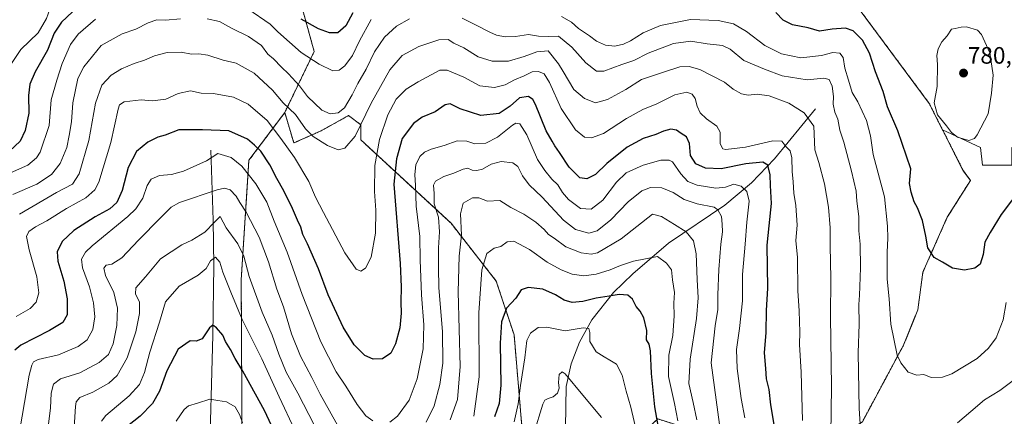
# Model space of a CAD drawing. Units: metres. Extents: x 637871 to 641323, y 4743693 to 4746076.
# Drawn here: x 638432 to 638846, y 4744609 to 4744775 of the extents above; entities that cross this region are included whole.
import ezdxf
from ezdxf.enums import TextEntityAlignment as Align

# ---------------------------------------------------------------- set-up
doc = ezdxf.new("R2010")
doc.units = ezdxf.units.M
doc.header["$MEASUREMENT"] = 0
doc.linetypes.add('TRAZOS', pattern=[0.75, 0.5, -0.25])
for name, color, linetype, lineweight in [('Arbolado forestal', 92, 'TRAZOS', 0), ('Arbolado forestal CxS', 92, 'Continuous', 0), ('Carátula', 7, 'Continuous', 5), ('Corriente natural lineal', 142, 'Continuous', 13), ('Curva de nivel maestra', 36, 'Continuous', 30), ('Curva de nivel normal', 36, 'Continuous', 0), ('Matorral', 135, 'Continuous', 0), ('Matorral CxS', 135, 'Continuous', 0), ('Pastizal CxS', 92, 'Continuous', 0), ('Punto de cota en terreno', 7, 'Continuous', 0), ('Rótulo de punto de cota en terreno', 19, 'Continuous', 0)]:
    doc.layers.add(name, color=color, linetype=linetype, lineweight=lineweight)
doc.styles.add('Arial', font='txt', dxfattribs={"height": 0.2})

# ---------------------------------------------------------------- blocks, each defined once
blk = doc.blocks.new('*U193')
at = {"layer": 'Curva de nivel normal', "color": 36, "linetype": 'Continuous', "lineweight": 0}
for points in [[(638847, 4744656.4, 770), (638845.69, 4744649.1, 770), (638842.7, 4744641.49, 770), (638839.44, 4744637.18, 770), (638834.68, 4744632.92, 770), (638824.08, 4744626.43, 770), (638820.14, 4744625.02, 770), (638815.38, 4744624.92, 770), (638812.21, 4744626.08, 770), (638809.31, 4744625.81, 770), (638805.71, 4744627.11, 770), (638802.53, 4744631.01, 770), (638801.04, 4744634.24, 770), (638798.36, 4744647.35, 770), (638797.74, 4744657.9, 770), (638796.88, 4744666.28, 770), (638796.88, 4744673.37, 770), (638796.77, 4744677.6, 770), (638797.12, 4744683.49, 770), (638796.91, 4744688.57, 770), (638795.65, 4744700.85, 770), (638790.93, 4744718.79, 770), (638789.84, 4744726.63, 770), (638788.1, 4744732.98, 770), (638784.52, 4744740.93, 770), (638782.09, 4744744.86, 770), (638780.5, 4744750.05, 770), (638779.01, 4744755.08, 770), (638778.27, 4744759.6, 770), (638776.91, 4744761.33, 770), (638773.98, 4744761.6, 770), (638769.23, 4744760.43, 770), (638760.46, 4744759.36, 770), (638752.36, 4744761.14, 770), (638745.31, 4744764.64, 770), (638737.66, 4744770.49, 770), (638732.06, 4744773.76, 770), (638725.67, 4744775.16, 770), (638713.96, 4744775.58, 770), (638701.42, 4744773, 770), (638694.03, 4744770, 770), (638688.74, 4744766.57, 770), (638685.76, 4744765.14, 770), (638682.12, 4744764.38, 770), (638678.2, 4744764.72, 770), (638674.51, 4744766.4, 770), (638671.44, 4744768.69, 770), (638666.84, 4744771.83, 770), (638663.92, 4744774.42, 770), (638659.72, 4744776.84, 770)], [(638579.62, 4744775.51, 770), (638574.7, 4744766.52, 770), (638571.71, 4744760.39, 770), (638568.41, 4744756.08, 770), (638566.09, 4744754.21, 770), (638563.42, 4744753.96, 770), (638557.69, 4744756.71, 770), (638550.09, 4744761.71, 770), (638540.31, 4744770.42, 770), (638537.05, 4744773.55, 770), (638527.61, 4744780.03, 770)], [(638463.52, 4744775.66, 770), (638456.15, 4744769.31, 770), (638453.02, 4744764.96, 770), (638449.51, 4744756.96, 770), (638447.16, 4744749.96, 770), (638444.77, 4744741.78, 770), (638444, 4744730.9, 770), (638440.14, 4744719.76, 770), (638438.68, 4744717.38, 770), (638435.06, 4744714.29, 770), (638426.44, 4744710.45, 770)]]:
    blk.add_polyline3d(points, dxfattribs=at)
blk = doc.blocks.new('*U209')
at = {"layer": 'Curva de nivel maestra', "color": 36, "linetype": 'Continuous', "lineweight": 30}
blk.add_polyline3d([(638749.19, 4744605.08, 750), (638747.86, 4744613.28, 750), (638747.09, 4744619.87, 750), (638746.06, 4744624.27, 750), (638745.74, 4744628.66, 750), (638745.16, 4744635.2, 750), (638745.83, 4744643.74, 750), (638746.08, 4744653.12, 750), (638746.53, 4744662.4, 750), (638746.29, 4744680.49, 750), (638747.17, 4744688.7, 750), (638748.14, 4744698.12, 750), (638747.71, 4744705.66, 750), (638747.58, 4744710.21, 750), (638746.64, 4744714.17, 750), (638744.51, 4744715.53, 750), (638737.29, 4744714.77, 750), (638726.9, 4744712.66, 750), (638720.38, 4744712.94, 750), (638716.33, 4744714.79, 750), (638714, 4744718.24, 750), (638713.56, 4744723.36, 750), (638712.34, 4744726.1, 750), (638710.16, 4744727.54, 750), (638708.09, 4744729.02, 750), (638705.8, 4744729.38, 750), (638702.59, 4744728.5, 750), (638699.46, 4744727.19, 750), (638694.09, 4744725.5, 750), (638687.36, 4744721.82, 750), (638678.84, 4744714.96, 750), (638674.03, 4744710.34, 750), (638670.4, 4744708.43, 750), (638667.46, 4744708.97, 750), (638662.91, 4744713.45, 750), (638658.81, 4744719.58, 750), (638656.85, 4744722.33, 750), (638655.75, 4744724.29, 750), (638653.24, 4744728.62, 750), (638648.73, 4744739.81, 750), (638647.61, 4744741.93, 750), (638645.76, 4744743.2, 750), (638642.09, 4744742.52, 750), (638638.09, 4744739.07, 750), (638633.42, 4744736, 750), (638625.73, 4744735.17, 750), (638617.03, 4744737.9, 750), (638612.76, 4744740.09, 750), (638610.7, 4744739.66, 750), (638606.46, 4744736.62, 750), (638601, 4744734.37, 750), (638597.45, 4744731.82, 750), (638592.66, 4744725.46, 750), (638590.3, 4744716.92, 750), (638589.17, 4744706.29, 750), (638591.83, 4744672.87, 750), (638592.17, 4744663.04, 750), (638592.06, 4744656.54, 750), (638592.25, 4744651.89, 750), (638591.63, 4744645.82, 750), (638589.88, 4744639.06, 750), (638587.79, 4744635.16, 750), (638584.4, 4744632.77, 750), (638580.42, 4744632.54, 750), (638576.9, 4744634.1, 750), (638572.44, 4744638.58, 750), (638567.81, 4744646.07, 750), (638561.48, 4744659.61, 750), (638557.36, 4744670.66, 750), (638552.8, 4744681.08, 750), (638550.77, 4744685.07, 750), (638549.94, 4744688.14, 750), (638548.53, 4744691.06, 750), (638546.49, 4744695.95, 750), (638542.82, 4744703.44, 750), (638539.82, 4744708.62, 750), (638536.94, 4744714.4, 750), (638533.09, 4744720.09, 750), (638530.44, 4744722.64, 750), (638527.46, 4744725.22, 750), (638519.57, 4744728.68, 750), (638508.61, 4744729.04, 750), (638498.54, 4744729.04, 750), (638492.8, 4744726.88, 750), (638489.73, 4744725.96, 750), (638485.57, 4744723.96, 750), (638480.7, 4744719.96, 750), (638477.25, 4744713.29, 750), (638474.77, 4744703.62, 750), (638472.44, 4744698.55, 750), (638469.48, 4744695.8, 750), (638463.29, 4744692.42, 750), (638454.39, 4744686.76, 750), (638449.49, 4744682.12, 750), (638447.4, 4744677.76, 750), (638447.6, 4744673.8, 750), (638450.13, 4744665.37, 750), (638451.63, 4744658.02, 750), (638451.6, 4744651.26, 750), (638449.73, 4744648, 750), (638444.06, 4744644.66, 750), (638432.06, 4744638.48, 750), (638429.49, 4744636.34, 750)], dxfattribs=at)
blk = doc.blocks.new('*U212')
at = {"layer": 'Curva de nivel maestra', "color": 36, "linetype": 'Continuous', "lineweight": 30}
for points in [[(638854.01, 4744705.5, 775), (638844.78, 4744693.46, 775), (638840.26, 4744685.84, 775), (638837.96, 4744681.76, 775), (638837.24, 4744676.57, 775), (638835.98, 4744672.52, 775), (638833.68, 4744670.89, 775), (638829.46, 4744670.1, 775), (638824.35, 4744670.81, 775), (638820.16, 4744673.39, 775), (638816.61, 4744675.4, 775), (638813.93, 4744679.47, 775), (638813.08, 4744684.28, 775), (638811.69, 4744690.89, 775), (638809.58, 4744696.3, 775), (638808.16, 4744698.78, 775), (638806.97, 4744702.85, 775), (638806.23, 4744706.46, 775), (638806.78, 4744712.76, 775), (638801.3, 4744728.64, 775), (638797.03, 4744738.81, 775), (638795.14, 4744745.18, 775), (638791.89, 4744753.46, 775), (638789.45, 4744761.32, 775), (638786.46, 4744766.85, 775), (638782.54, 4744770.78, 775), (638779.33, 4744771.88, 775), (638773.71, 4744771.46, 775), (638768.35, 4744770.57, 775), (638763.5, 4744772.09, 775), (638756.91, 4744773.32, 775), (638753, 4744775.34, 775), (638749.94, 4744778.47, 775)], [(638571.88, 4744778.29, 775), (638568.83, 4744772.82, 775), (638565.56, 4744769.94, 775), (638561.98, 4744769.97, 775), (638557.35, 4744771.64, 775), (638550.08, 4744775.74, 775)], [(638453.85, 4744778.8, 775), (638449.12, 4744774.45, 775), (638446.14, 4744769.79, 775), (638443.26, 4744762.62, 775), (638438.06, 4744753.46, 775), (638435.78, 4744748.29, 775), (638435.23, 4744743.58, 775), (638435.37, 4744736.08, 775), (638433.92, 4744728.81, 775), (638431.72, 4744724.28, 775), (638427.31, 4744720.1, 775)]]:
    blk.add_polyline3d(points, dxfattribs=at)
blk = doc.blocks.new('*U213')
at = {"layer": 'Curva de nivel maestra', "color": 36, "linetype": 'Continuous', "lineweight": 30}
for points in [[(638701.03, 4744601.41, 725), (638698.96, 4744612.49, 725), (638697.62, 4744626.48, 725), (638697.16, 4744636.03, 725), (638696.57, 4744638.94, 725), (638695.53, 4744640.74, 725), (638695.57, 4744644.67, 725), (638694.39, 4744649.94, 725), (638692.79, 4744652.83, 725), (638691.09, 4744654.75, 725), (638689.6, 4744657.85, 725), (638687.64, 4744659.48, 725), (638683.94, 4744659.8, 725), (638679.76, 4744659.05, 725), (638674.32, 4744658.29, 725), (638668.63, 4744656.83, 725), (638664.2, 4744656.4, 725), (638660.89, 4744657.42, 725), (638657.2, 4744659.7, 725), (638651.9, 4744661.98, 725), (638645.69, 4744662.77, 725), (638642.72, 4744661.74, 725), (638640.5, 4744658.29, 725), (638636.58, 4744653.97, 725), (638634.41, 4744648.35, 725), (638633.88, 4744639.3, 725), (638634.14, 4744621.62, 725), (638633.48, 4744613.96, 725), (638631.56, 4744608.29, 725)], [(638539.52, 4744600.39, 725), (638534.72, 4744611.01, 725), (638530.9, 4744617.79, 725), (638525.53, 4744627.57, 725), (638522.29, 4744632.82, 725), (638520.3, 4744636.64, 725), (638518.2, 4744640.02, 725), (638517.05, 4744642.64, 725), (638514.45, 4744645.8, 725), (638512.85, 4744646.84, 725), (638511.53, 4744645.76, 725), (638508.38, 4744641.12, 725), (638505.92, 4744640.18, 725), (638503.38, 4744640.33, 725), (638498.27, 4744636.8, 725), (638493.52, 4744627.65, 725), (638490.44, 4744619.14, 725), (638487.53, 4744613.98, 725), (638482.34, 4744608.57, 725), (638477.01, 4744604.38, 725)]]:
    blk.add_polyline3d(points, dxfattribs=at)
blk = doc.blocks.new('5PATER')
at = {"layer": 'Carátula', "linetype": 'Continuous', "lineweight": 5}
h = blk.add_hatch(color=250, dxfattribs=at)
edge = h.paths.add_edge_path()
edge.add_ellipse((0, 0.01), major_axis=(-1.33, -1.34), ratio=0.999422, start_angle=0, end_angle=360)

msp = doc.modelspace()

# ---------------------------------------------------------------- linework, layer by layer
at = {"layer": 'Arbolado forestal', "color": 92, "linetype": 'TRAZOS', "lineweight": 0}
for points in [[(638820.15, 4744729.14, 779.51), (638814.54, 4744740.24, 779.69), (638785.9, 4744778.78, 777.6), (638762, 4744789.32, 778.38), (638741.58, 4744799.16, 778.16), (638723.66, 4744810.69, 779.22), (638695.5, 4744838.87, 782.91), (638672.46, 4744861.92, 784.68), (638668.52, 4744873.44, 784.69), (638678.5, 4744881.3, 784.62), (638699.29, 4744888.16, 784.59), (638733.9, 4744897.79, 783.43), (638741.58, 4744909.31, 783.85), (638730.06, 4744919.56, 785.71), (638704.09, 4744926.4, 787.08), (638681.42, 4744931.09, 788.18), (638634.06, 4744927.25, 789.38), (638629.42, 4744925.54, 789.09)], [(638543.17, 4744736.4, 758.5), (638555.58, 4744762.05, 771.46), (638543.06, 4744807.49, 784.9)], [(638556.44, 4744393.34, 683.82), (638538.04, 4744404.65, 685.23), (638526.5, 4744411.32, 687.11), (638524.25, 4744413.18, 687.8), (638517.56, 4744418.74, 689.77), (638514.06, 4744441.18, 690.52), (638509.16, 4744472.51, 694), (638499.64, 4744500.72, 697.16), (638515.01, 4744537.87, 705.43), (638538.05, 4744557.08, 717.15), (638525.25, 4744589.1, 716.84), (638524.85, 4744666.02, 732.99), (638528.09, 4744716.28, 746.57), (638543.17, 4744736.4, 758.5)], [(638581.51, 4744395.5, 685.65), (638600.79, 4744412.8, 688.36), (638610.51, 4744439.49, 691.86), (638636.62, 4744481.83, 694.25), (638634.06, 4744513.85, 701.92), (638645.04, 4744580.64, 712.16), (638639.74, 4744642.77, 722.07), (638632.21, 4744665.46, 727.62), (638613.21, 4744689.77, 736.98), (638575.17, 4744724.87, 758.38), (638575.17, 4744731.28, 759.52), (638570.05, 4744735.12, 762.76), (638558.53, 4744728.71, 761.47), (638547.01, 4744723.59, 756.51), (638543.17, 4744736.4, 758.5)], [(638648.15, 4744344.92, 683.48), (638641.75, 4744376.94, 689.93), (638651.99, 4744432.02, 691.94), (638672.47, 4744469.16, 700.99), (638669.91, 4744510.15, 705.37), (638675.03, 4744546.01, 708.74), (638682.71, 4744576.75, 713.65), (638690.39, 4744598.53, 718.98), (638700.3, 4744607.4, 724.96), (638736.48, 4744595.97, 743.76), (638759.52, 4744588.28, 753.62), (638786.4, 4744606.21, 765.25), (638803.73, 4744638.51, 770.62), (638809.72, 4744653.27, 772.54), (638811.88, 4744669.2, 773.82), (638822.13, 4744692.32, 776.42), (638831.92, 4744707.81, 778.95), (638828.86, 4744711.92, 779.04), (638820.15, 4744729.14, 779.51)]]:
    msp.add_polyline3d(points, dxfattribs=at)
at = {"layer": 'Arbolado forestal CxS', "color": 92, "linetype": 'Continuous', "lineweight": 0}
for points in [[(638543.06, 4744807.49, 784.9), (638555.58, 4744762.05, 771.46), (638543.17, 4744736.4, 758.5), (638528.09, 4744716.28, 746.57), (638524.85, 4744666.02, 732.99), (638525.25, 4744589.1, 716.84), (638538.05, 4744557.08, 717.15), (638515.01, 4744537.87, 705.43), (638499.65, 4744500.72, 697.16), (638509.16, 4744472.51, 694), (638517.56, 4744418.74, 689.77), (638526.5, 4744411.32, 687.11), (638538.04, 4744404.65, 685.23), (638556.44, 4744393.34, 683.82), (638552.4, 4744390.98, 682.82), (638543.16, 4744378.69, 690.89), (638524.5, 4744362.35, 706.06), (638492.27, 4744366.34, 708.6), (638468.06, 4744358.43, 709.75), (638405.42, 4744374.69, 720.39)], [(638645.04, 4744580.64, 712.16), (638639.74, 4744642.77, 722.07), (638632.21, 4744665.46, 727.62), (638613.21, 4744689.77, 736.98), (638575.17, 4744724.87, 758.38), (638575.17, 4744731.28, 759.52), (638570.05, 4744735.12, 762.76), (638558.53, 4744728.71, 761.47), (638547.01, 4744723.59, 756.51), (638543.17, 4744736.4, 758.5), (638555.58, 4744762.05, 771.46), (638543.06, 4744807.49, 784.9)], [(638785.9, 4744778.78, 777.6), (638814.54, 4744740.24, 779.69), (638820.15, 4744729.14, 779.51), (638820.15, 4744729.14, 779.51), (638828.86, 4744711.91, 779.04), (638831.92, 4744707.8, 778.95), (638822.13, 4744692.32, 776.42), (638811.88, 4744669.2, 773.82), (638809.73, 4744653.27, 772.54), (638803.73, 4744638.51, 770.62), (638786.4, 4744606.21, 765.25)]]:
    msp.add_polyline3d(points, dxfattribs=at)
at = {"layer": 'Corriente natural lineal', "color": 142, "linetype": 'Continuous', "lineweight": 13}
for points in [[(638766.64, 4744738.01, 761.65), (638749.4, 4744716.88, 751.95), (638739.7, 4744706.75, 746.16), (638728.54, 4744697.37, 740.69), (638704.71, 4744681.37, 732.38), (638689.76, 4744668.55, 727.3), (638681.57, 4744660.61, 725.55), (638672.54, 4744649.19, 721.8), (638667.22, 4744639.75, 718.69), (638663.76, 4744630.56, 716.3), (638661.74, 4744621.01, 714.42), (638661.32, 4744595.16, 710.23), (638659.92, 4744583.23, 710.3), (638654.77, 4744553.96, 705.09), (638647.16, 4744518.75, 701.16), (638640.68, 4744477.86, 693.54), (638634.94, 4744448.57, 691.29), (638630.54, 4744434.29, 689.5), (638620.89, 4744411.47, 686.87), (638609.8, 4744389.32, 685.81), (638594.67, 4744350.6, 680.16)], [(638512.01, 4744720.52, 745.64), (638513.03, 4744691.09, 735.36), (638513.37, 4744671.81, 729.31), (638512.84, 4744642.68, 724.59), (638511.36, 4744586.05, 713.41), (638512.44, 4744566.18, 709.18), (638511.53, 4744558.29, 708.22), (638498.51, 4744514.74, 699.36), (638496.96, 4744504.82, 697.07), (638497.27, 4744501.66, 696.47)]]:
    msp.add_polyline3d(points, dxfattribs=at)
at = {"layer": 'Curva de nivel normal', "color": 36, "linetype": 'Continuous', "lineweight": 0}
for points in [[(638428.17, 4744756.96, 780), (638432.12, 4744762.96, 780), (638439.32, 4744769.96, 780), (638442.88, 4744775.96, 780), (638444.22, 4744779.96, 780), (638446.11, 4744782.46, 780), (638449.8, 4744785.31, 780), (638453.38, 4744788.46, 780), (638458.49, 4744792.29, 780), (638463, 4744796.31, 780), (638467.87, 4744800.16, 780), (638472.76, 4744803.18, 780), (638479.76, 4744806.74, 780), (638486.09, 4744809.84, 780), (638492.13, 4744810.19, 780), (638506.67, 4744808.87, 780)], [(638428.72, 4744701.86, 765), (638438.81, 4744706.24, 765), (638444.99, 4744710.29, 765), (638448.56, 4744714.96, 765), (638451.42, 4744721.65, 765), (638452.45, 4744726.74, 765), (638453.4, 4744732.52, 765), (638453.88, 4744740.45, 765), (638456.1, 4744750.65, 765), (638458.58, 4744755.57, 765), (638462.22, 4744760.11, 765), (638465.81, 4744764.65, 765), (638474.74, 4744769.5, 765), (638480.42, 4744771.48, 765), (638485.66, 4744774.11, 765), (638489.36, 4744775.4, 765), (638492.99, 4744775.3, 765), (638499.29, 4744775.82, 765)], [(638510.56, 4744775.88, 765), (638515.76, 4744774.72, 765), (638520.79, 4744771.85, 765), (638527.9, 4744768.44, 765), (638533.46, 4744764.65, 765), (638536.09, 4744760.99, 765), (638538.42, 4744758.93, 765), (638541.76, 4744755.47, 765), (638544.76, 4744752.75, 765), (638549.37, 4744747.62, 765), (638552.82, 4744743.19, 765), (638558.83, 4744737.45, 765), (638562.35, 4744735.79, 765), (638565.68, 4744736.3, 765), (638568.4, 4744738.42, 765), (638571.62, 4744743.83, 765), (638573.92, 4744748.62, 765), (638577.45, 4744754.62, 765), (638581.02, 4744761.96, 765), (638585.22, 4744768.05, 765), (638590.26, 4744772.68, 765), (638595.76, 4744775.89, 765)], [(638617.93, 4744776.13, 765), (638623.22, 4744773.42, 765), (638629.56, 4744770.18, 765), (638632.38, 4744768.91, 765), (638635.97, 4744768.24, 765), (638640.39, 4744768.45, 765), (638645.76, 4744769.29, 765), (638650.09, 4744768.52, 765), (638654.09, 4744768.43, 765), (638658.43, 4744768.56, 765), (638664.1, 4744763.93, 765), (638669.92, 4744757.33, 765), (638674.39, 4744753.79, 765), (638677.58, 4744753.83, 765), (638685.09, 4744756.59, 765), (638690.22, 4744758.3, 765), (638696.26, 4744761.37, 765), (638706.88, 4744765.42, 765), (638714.22, 4744766.48, 765), (638721, 4744765.3, 765), (638727.51, 4744764.65, 765), (638730.76, 4744763.05, 765), (638736.49, 4744758.36, 765), (638745.25, 4744754.69, 765), (638752.65, 4744751.79, 765), (638763.15, 4744750.19, 765), (638770.15, 4744750.9, 765), (638772.44, 4744750.31, 765), (638773.63, 4744747.5, 765), (638774.23, 4744743.1, 765), (638774.14, 4744739.9, 765), (638774.84, 4744736.6, 765), (638776.04, 4744733.66, 765), (638776.96, 4744728.95, 765), (638778.52, 4744723.92, 765), (638781.87, 4744711.73, 765), (638783.74, 4744703.27, 765), (638784.07, 4744699.09, 765), (638784.86, 4744692.57, 765), (638784.95, 4744686.62, 765), (638785.47, 4744680.96, 765), (638785.6, 4744670.96, 765), (638785.26, 4744663.18, 765), (638785.25, 4744659.52, 765), (638784.9, 4744655.52, 765), (638785.07, 4744647.29, 765), (638784.65, 4744635.29, 765), (638785.08, 4744611.78, 765), (638786.18, 4744594.41, 765)], [(638831.28, 4744724.66, 780), (638833.55, 4744725.46, 780), (638834.76, 4744726.99, 780), (638839.3, 4744735.88, 780), (638840.71, 4744744.55, 780), (638841.44, 4744752.12, 780), (638840.05, 4744761.45, 780), (638836.55, 4744769.2, 780), (638834.84, 4744771.04, 780), (638830.26, 4744772.49, 780), (638827.94, 4744772.33, 780), (638825.51, 4744771.76, 780), (638823.94, 4744771.48, 780), (638822.04, 4744768.62, 780), (638819.9, 4744766.09, 780), (638818.28, 4744763.15, 780), (638817.71, 4744760.42, 780), (638818.04, 4744756.62, 780), (638817.92, 4744747.29, 780), (638816.58, 4744740.51, 780), (638817.99, 4744735.49, 780), (638821.82, 4744730.78, 780), (638823.88, 4744728.02, 780), (638826.5, 4744726.03, 780), (638831.28, 4744724.66, 780)], [(638431.47, 4744693.66, 760), (638447.08, 4744702.73, 760), (638453.77, 4744706.23, 760), (638456.66, 4744710.6, 760), (638460.7, 4744724.62, 760), (638463.47, 4744740.29, 760), (638466.1, 4744747.96, 760), (638470.03, 4744752.05, 760), (638474.42, 4744754.77, 760), (638479.76, 4744757.06, 760), (638484.09, 4744758.48, 760), (638488.34, 4744760.24, 760), (638493.71, 4744761.59, 760), (638499.52, 4744761.77, 760), (638503.87, 4744760.92, 760), (638507.02, 4744761.04, 760), (638510.85, 4744760.48, 760), (638517.21, 4744758.43, 760), (638522.7, 4744757.1, 760), (638530.24, 4744752.94, 760), (638538.04, 4744745.82, 760), (638542.56, 4744740.47, 760), (638547.71, 4744735.59, 760), (638551.9, 4744729.51, 760), (638555.08, 4744726.25, 760), (638561.2, 4744722.46, 760), (638565.7, 4744720.62, 760), (638568.46, 4744721.41, 760), (638572.77, 4744726.41, 760), (638579.6, 4744740.29, 760), (638587.37, 4744754.32, 760), (638592.62, 4744760.41, 760), (638599.66, 4744764.19, 760), (638608.06, 4744766.95, 760), (638611.96, 4744767.12, 760), (638614.44, 4744765.6, 760), (638618.63, 4744763.69, 760), (638624.67, 4744759.79, 760), (638630.46, 4744758, 760), (638637.33, 4744757.98, 760), (638643.98, 4744759.91, 760), (638649.28, 4744761.94, 760), (638654.12, 4744762.32, 760), (638658.49, 4744756.94, 760), (638660.44, 4744753.73, 760), (638664.86, 4744746.06, 760), (638669.46, 4744742.29, 760), (638674.02, 4744740.54, 760), (638679.01, 4744741.81, 760), (638686.78, 4744746.12, 760), (638693.35, 4744750.3, 760), (638703.04, 4744753.58, 760), (638709.48, 4744755.59, 760), (638713.52, 4744755.72, 760), (638717.93, 4744754.46, 760), (638728.4, 4744749.15, 760), (638732.03, 4744746.21, 760), (638735.52, 4744744.2, 760), (638738.36, 4744743.72, 760), (638742.09, 4744744.11, 760), (638747.09, 4744743.4, 760), (638755.44, 4744740.32, 760), (638761.89, 4744736.25, 760), (638765.94, 4744730.68, 760), (638766.43, 4744720.67, 760), (638768.04, 4744715.3, 760), (638770.42, 4744706.32, 760), (638772.1, 4744696.55, 760), (638772.79, 4744687.91, 760), (638772.77, 4744680.31, 760), (638773.09, 4744666.54, 760), (638772.96, 4744650.5, 760), (638773.33, 4744620.86, 760), (638773.08, 4744600.93, 760)], [(638430.15, 4744650.56, 755), (638435.98, 4744653.96, 755), (638438.57, 4744656.62, 755), (638439.7, 4744660.53, 755), (638438.82, 4744667.24, 755), (638435.5, 4744678.58, 755), (638434.4, 4744684.17, 755), (638435.45, 4744686.34, 755), (638438.18, 4744688.26, 755), (638442.94, 4744690.82, 755), (638451.25, 4744695.99, 755), (638459.38, 4744700.55, 755), (638463.15, 4744703.91, 755), (638464.83, 4744707.07, 755), (638469.92, 4744723.82, 755), (638472.97, 4744737.74, 755), (638473.53, 4744739.67, 755), (638475.6, 4744740.86, 755), (638482.77, 4744741.7, 755), (638487.46, 4744741.32, 755), (638493.12, 4744742.04, 755), (638498.27, 4744744.36, 755), (638503.54, 4744745.46, 755), (638507.92, 4744744.56, 755), (638513.16, 4744744.44, 755), (638521.59, 4744742.89, 755), (638527.73, 4744739.93, 755), (638535.79, 4744732.99, 755), (638541.47, 4744725.52, 755), (638547.25, 4744717.5, 755), (638553.3, 4744707.3, 755), (638556.06, 4744700.76, 755), (638559.54, 4744694.36, 755), (638568.44, 4744677.3, 755), (638573.28, 4744670.48, 755), (638575.26, 4744669.64, 755), (638577.14, 4744670.81, 755), (638579.51, 4744675.56, 755), (638581.34, 4744685.63, 755), (638581.48, 4744695.24, 755), (638580.92, 4744703.21, 755), (638581.16, 4744714.06, 755), (638583.07, 4744725.04, 755), (638586.55, 4744735.4, 755), (638590.12, 4744741.98, 755), (638594.33, 4744746.28, 755), (638599.32, 4744749.36, 755), (638608.51, 4744754.29, 755), (638611.51, 4744754.27, 755), (638618.6, 4744751.33, 755), (638625.3, 4744747.65, 755), (638631.56, 4744746.88, 755), (638636.04, 4744748.06, 755), (638639.89, 4744750.14, 755), (638643.96, 4744751.86, 755), (638647.42, 4744753.48, 755), (638650.08, 4744753.7, 755), (638652.4, 4744752.67, 755), (638654.7, 4744749.09, 755), (638659.54, 4744738.12, 755), (638665.54, 4744729.08, 755), (638669.43, 4744726.08, 755), (638672.34, 4744725.67, 755), (638677.42, 4744727.58, 755), (638687.09, 4744733.93, 755), (638693.93, 4744737.65, 755), (638699.8, 4744740.01, 755), (638707.42, 4744743.91, 755), (638712.48, 4744744.96, 755), (638714.71, 4744744.16, 755), (638715.97, 4744742.26, 755), (638716.79, 4744739.04, 755), (638718.12, 4744736.25, 755), (638720.72, 4744733.67, 755), (638725.15, 4744730.68, 755), (638726.58, 4744728.13, 755), (638726.57, 4744723.15, 755), (638727.62, 4744721.17, 755), (638728.93, 4744720.81, 755), (638737.19, 4744721.78, 755), (638748.74, 4744724.45, 755), (638752.51, 4744724.3, 755), (638754.2, 4744722.06, 755), (638756.05, 4744720.22, 755), (638756.72, 4744717.38, 755), (638756.78, 4744711.52, 755), (638757.24, 4744707.24, 755), (638757.48, 4744702.51, 755), (638758.38, 4744697.29, 755), (638758.9, 4744688.96, 755), (638758.36, 4744682.51, 755), (638759.07, 4744675.3, 755), (638759.16, 4744661.36, 755), (638759.73, 4744652.92, 755), (638760, 4744643.91, 755), (638759.87, 4744638.74, 755), (638760.62, 4744627.08, 755), (638761.22, 4744606.79, 755)], [(638587.47, 4744606.07, 745), (638590.68, 4744608.56, 745), (638595.55, 4744615.34, 745), (638598.89, 4744624.27, 745), (638601.43, 4744636.97, 745), (638601.81, 4744647.02, 745), (638600.77, 4744659.64, 745), (638600.2, 4744674.4, 745), (638600.05, 4744684.25, 745), (638598.52, 4744697, 745), (638598.23, 4744705.62, 745), (638597.89, 4744710.3, 745), (638598.35, 4744714.35, 745), (638600.06, 4744717.89, 745), (638602.08, 4744719.74, 745), (638604.81, 4744720.91, 745), (638610.31, 4744722.51, 745), (638615.81, 4744724.49, 745), (638619.86, 4744724.33, 745), (638623.15, 4744723.2, 745), (638627.86, 4744723.46, 745), (638632.76, 4744726, 745), (638639.08, 4744731.08, 745), (638640.43, 4744731.88, 745), (638642.12, 4744731.66, 745), (638645.13, 4744727.05, 745), (638649.62, 4744716.6, 745), (638652.75, 4744711.94, 745), (638655.58, 4744708.35, 745), (638658.1, 4744705.97, 745), (638660.16, 4744702.69, 745), (638662.72, 4744699.73, 745), (638667.74, 4744696, 745), (638672.19, 4744695.77, 745), (638677.08, 4744699.46, 745), (638682.83, 4744707.06, 745), (638687, 4744711.07, 745), (638694.09, 4744714.28, 745), (638701.51, 4744716.3, 745), (638705.02, 4744716.38, 745), (638706.43, 4744715.63, 745), (638709.98, 4744710.63, 745), (638712.89, 4744707.37, 745), (638716.88, 4744705.75, 745), (638724.75, 4744704.62, 745), (638728.81, 4744705.01, 745), (638732.32, 4744706.18, 745), (638735.3, 4744705.34, 745), (638737.8, 4744703.17, 745), (638738.71, 4744699.13, 745), (638737.76, 4744690.29, 745), (638737.01, 4744680.96, 745), (638735.98, 4744668.18, 745), (638735.97, 4744657.15, 745), (638734.61, 4744645.54, 745), (638733.43, 4744636.62, 745), (638733.65, 4744628.62, 745), (638735.32, 4744615.96, 745), (638736.84, 4744607.9, 745)], [(638431.65, 4744602.76, 745), (638435.59, 4744625.89, 745), (638436.66, 4744630.03, 745), (638437.39, 4744631.42, 745), (638439.42, 4744632.5, 745), (638447.94, 4744634.44, 745), (638456.14, 4744637.91, 745), (638460.05, 4744640.77, 745), (638462.42, 4744645.08, 745), (638463.16, 4744650.4, 745), (638462.64, 4744656.29, 745), (638460.96, 4744662.96, 745), (638458.05, 4744670.96, 745), (638457.6, 4744674.62, 745), (638459.28, 4744677.56, 745), (638462.08, 4744680.29, 745), (638477.16, 4744692.62, 745), (638480.43, 4744695.8, 745), (638483.36, 4744700.29, 745), (638485.21, 4744705.62, 745), (638486.96, 4744708.28, 745), (638490.45, 4744709.89, 745), (638495.51, 4744710.35, 745), (638500.51, 4744711.7, 745), (638510.2, 4744716.05, 745), (638514.94, 4744719.19, 745), (638520.58, 4744717.46, 745), (638525.16, 4744713.82, 745), (638531.01, 4744706.39, 745), (638535.69, 4744698.61, 745), (638538.79, 4744690.71, 745), (638544.18, 4744677.67, 745), (638550.54, 4744659.78, 745), (638558.38, 4744639.9, 745), (638564.89, 4744627.28, 745), (638568.88, 4744621.26, 745), (638573.69, 4744613.54, 745), (638577.29, 4744608.73, 745), (638580.31, 4744606.66, 745)], [(638602.78, 4744606.07, 740), (638606.06, 4744612.96, 740), (638608.44, 4744621.96, 740), (638609.7, 4744630.95, 740), (638609.59, 4744644.16, 740), (638608.04, 4744662.58, 740), (638607.93, 4744671.15, 740), (638607.96, 4744679.42, 740), (638608.38, 4744686.24, 740), (638607.87, 4744692.29, 740), (638606.12, 4744697.96, 740), (638606.08, 4744702.29, 740), (638605.77, 4744705.8, 740), (638606.66, 4744707.56, 740), (638610.15, 4744709.42, 740), (638614.42, 4744710.85, 740), (638618.24, 4744712.58, 740), (638620.2, 4744712.91, 740), (638622.09, 4744712.14, 740), (638624.09, 4744711.96, 740), (638626.42, 4744712.6, 740), (638630.06, 4744714.63, 740), (638634.31, 4744715.77, 740), (638639.24, 4744715.25, 740), (638641.34, 4744713.65, 740), (638643.33, 4744709.68, 740), (638646.1, 4744705.93, 740), (638651.5, 4744700.74, 740), (638660.58, 4744691.1, 740), (638665.6, 4744687.12, 740), (638671.22, 4744685.64, 740), (638674.76, 4744686.56, 740), (638680.42, 4744691.21, 740), (638687.76, 4744698.84, 740), (638693.52, 4744703.37, 740), (638697.15, 4744704.77, 740), (638701.96, 4744704.75, 740), (638706.74, 4744702.76, 740), (638711.39, 4744699.83, 740), (638716.8, 4744697.98, 740), (638723.98, 4744696.51, 740), (638725.57, 4744695.39, 740), (638727.13, 4744692.64, 740), (638727.37, 4744689.38, 740), (638727.45, 4744686.15, 740), (638726.76, 4744680.96, 740), (638725.95, 4744670.29, 740), (638725.53, 4744659.6, 740), (638725.54, 4744653.54, 740), (638724.46, 4744646.6, 740), (638722.77, 4744630.97, 740), (638726.18, 4744605.06, 740)], [(638443.54, 4744604.27, 740), (638444.59, 4744611.9, 740), (638444.85, 4744618.3, 740), (638445.84, 4744622.04, 740), (638448.78, 4744624.29, 740), (638456.88, 4744626.83, 740), (638465.07, 4744631.13, 740), (638468.91, 4744634.5, 740), (638470.9, 4744639.06, 740), (638472.45, 4744646.72, 740), (638472.7, 4744654.04, 740), (638471.24, 4744660.64, 740), (638467.66, 4744667.86, 740), (638467.01, 4744670.93, 740), (638467.99, 4744672.09, 740), (638470.36, 4744672.62, 740), (638474.56, 4744675.29, 740), (638481.64, 4744682.72, 740), (638490.83, 4744692.02, 740), (638495.39, 4744696.53, 740), (638498.84, 4744698.55, 740), (638514.7, 4744703.92, 740), (638517.76, 4744704.51, 740), (638520.24, 4744703.91, 740), (638522.68, 4744701.21, 740), (638524.29, 4744698.49, 740), (638526.99, 4744694.52, 740), (638532.37, 4744683.91, 740), (638536.35, 4744673.55, 740), (638539.84, 4744661.99, 740), (638542.63, 4744654.62, 740), (638546.08, 4744643.29, 740), (638549.87, 4744633.85, 740), (638554.61, 4744624.85, 740), (638558.12, 4744617.85, 740), (638566.72, 4744602.48, 740)], [(638612.83, 4744607.1, 735), (638615.86, 4744615.63, 735), (638617.04, 4744629.5, 735), (638616.24, 4744660.87, 735), (638616.66, 4744675.96, 735), (638617.64, 4744684.74, 735), (638617.15, 4744693.75, 735), (638618.35, 4744698.19, 735), (638622.24, 4744700.51, 735), (638624.9, 4744700.43, 735), (638628.54, 4744699.09, 735), (638633.74, 4744699.34, 735), (638638.31, 4744696.43, 735), (638643.91, 4744693.55, 735), (638648.94, 4744690.3, 735), (638652.38, 4744687.16, 735), (638654.2, 4744685.1, 735), (638656.61, 4744683.51, 735), (638661.52, 4744679.82, 735), (638667.93, 4744677.28, 735), (638672.26, 4744676.82, 735), (638674.81, 4744677.35, 735), (638684.87, 4744683.28, 735), (638698.09, 4744693.59, 735), (638701.76, 4744692.61, 735), (638707.27, 4744689.22, 735), (638712.21, 4744686.14, 735), (638715.33, 4744682.4, 735), (638716.38, 4744676.97, 735), (638716.8, 4744666.1, 735), (638717.28, 4744658.4, 735), (638716.6, 4744649.62, 735), (638713.9, 4744632.62, 735), (638713.37, 4744622.29, 735), (638715.1, 4744614.36, 735), (638716.68, 4744607.01, 735)], [(638454.54, 4744603.78, 735), (638455.03, 4744612.71, 735), (638455.38, 4744614.58, 735), (638456.9, 4744616.44, 735), (638462.42, 4744618.62, 735), (638469.09, 4744622.4, 735), (638472.59, 4744625.68, 735), (638476.89, 4744633.16, 735), (638480.46, 4744644.13, 735), (638482.07, 4744651.8, 735), (638481.98, 4744656.5, 735), (638480.36, 4744660.01, 735), (638480.5, 4744662.62, 735), (638484.59, 4744667.29, 735), (638490.82, 4744674.76, 735), (638499.78, 4744680.67, 735), (638503.99, 4744682.72, 735), (638509.6, 4744686.1, 735), (638513.56, 4744690.26, 735), (638516, 4744692.66, 735), (638518.58, 4744687.87, 735), (638523.38, 4744681.19, 735), (638525.97, 4744675.91, 735), (638528.22, 4744667.42, 735), (638533.73, 4744652.34, 735), (638537.85, 4744642.66, 735), (638540.63, 4744634.61, 735), (638543.72, 4744627.09, 735), (638548.72, 4744618.24, 735), (638560.36, 4744595.7, 735)], [(638622.74, 4744608.52, 730), (638625.09, 4744625.08, 730), (638624.88, 4744652.11, 730), (638626.14, 4744670.2, 730), (638628.31, 4744676.99, 730), (638631.3, 4744679.25, 730), (638634.15, 4744680.01, 730), (638636.9, 4744681.94, 730), (638639.69, 4744682.21, 730), (638646.2, 4744678.79, 730), (638653.7, 4744673.44, 730), (638659.51, 4744670.12, 730), (638664.23, 4744668.34, 730), (638669.18, 4744667.7, 730), (638674.28, 4744668.36, 730), (638680.18, 4744670.22, 730), (638684.54, 4744672.02, 730), (638690.09, 4744673.82, 730), (638700.09, 4744675.8, 730), (638703.96, 4744673.03, 730), (638706.08, 4744670.13, 730), (638706.41, 4744665.98, 730), (638707.22, 4744660.63, 730), (638706.94, 4744656.18, 730), (638707.18, 4744650.84, 730), (638706.56, 4744642.51, 730), (638704.91, 4744634.29, 730), (638704.7, 4744625.29, 730), (638707.27, 4744613.96, 730), (638708.74, 4744606.62, 730)], [(638466, 4744606.49, 730), (638467.88, 4744608.82, 730), (638477.72, 4744617.13, 730), (638482.02, 4744621.88, 730), (638484.06, 4744626.89, 730), (638486.36, 4744635.49, 730), (638490.45, 4744648.14, 730), (638492.95, 4744656.71, 730), (638498.76, 4744663.31, 730), (638506.76, 4744668, 730), (638510.05, 4744670.79, 730), (638511.92, 4744674.02, 730), (638514.05, 4744675.57, 730), (638515.82, 4744673.38, 730), (638517.1, 4744669.23, 730), (638520.51, 4744660.71, 730), (638525.18, 4744649.28, 730), (638533.48, 4744632.74, 730), (638540.78, 4744616.65, 730), (638547.42, 4744602.74, 730)], [(638639.73, 4744606.24, 720), (638641.52, 4744613.73, 720), (638642.41, 4744621.54, 720), (638644.2, 4744633.12, 720), (638645.17, 4744640.48, 720), (638646.61, 4744643.53, 720), (638649.88, 4744645.92, 720), (638653.53, 4744646.06, 720), (638661.3, 4744644.5, 720), (638668.89, 4744645.76, 720), (638671.27, 4744645.51, 720), (638671.66, 4744643.84, 720), (638671.7, 4744640.07, 720), (638674.25, 4744635.62, 720), (638677.71, 4744633.5, 720), (638680.04, 4744632.11, 720), (638682.88, 4744630.51, 720), (638685.27, 4744625.87, 720), (638686.87, 4744619.17, 720), (638688.97, 4744612.34, 720), (638691.32, 4744602.19, 720)], [(638648.1, 4744601.25, 715), (638651.86, 4744613.69, 715), (638652.66, 4744615.35, 715), (638654.08, 4744615.97, 715), (638656.13, 4744616.66, 715), (638658.04, 4744618.32, 715), (638658.66, 4744620.33, 715), (638658.45, 4744622.78, 715), (638658.78, 4744626.06, 715), (638659.94, 4744627.18, 715), (638661.28, 4744626.33, 715), (638668.74, 4744617.48, 715), (638676.62, 4744608.02, 715)], [(638826.48, 4744605.75, 765), (638832.12, 4744610.52, 765), (638837.8, 4744615.46, 765), (638844.26, 4744619.41, 765), (638850.96, 4744624.42, 765)], [(638497.5, 4744606.44, 720), (638500.86, 4744611.4, 720), (638502.6, 4744612.98, 720), (638506.43, 4744614.01, 720), (638511.58, 4744615.68, 720), (638515.03, 4744615.23, 720), (638518.69, 4744614.56, 720), (638522.24, 4744612.44, 720), (638524.31, 4744609.04, 720), (638525.32, 4744605.71, 720)]]:
    msp.add_polyline3d(points, dxfattribs=at)
at = {"layer": 'Matorral', "color": 135, "linetype": 'Continuous', "lineweight": 0}
for points in [[(638556.44, 4744393.34, 683.82), (638538.04, 4744404.65, 685.23), (638526.5, 4744411.32, 687.11), (638524.25, 4744413.18, 687.8), (638517.56, 4744418.74, 689.77), (638514.06, 4744441.18, 690.52), (638509.16, 4744472.51, 694), (638499.64, 4744500.72, 697.16), (638515.01, 4744537.87, 705.43), (638538.05, 4744557.08, 717.15), (638525.25, 4744589.1, 716.84), (638524.85, 4744666.02, 732.99), (638528.09, 4744716.28, 746.57), (638543.17, 4744736.4, 758.5)], [(638581.51, 4744395.5, 685.65), (638600.79, 4744412.8, 688.36), (638610.51, 4744439.49, 691.86), (638636.62, 4744481.83, 694.25), (638634.06, 4744513.85, 701.92), (638645.04, 4744580.64, 712.16), (638639.74, 4744642.77, 722.07), (638632.21, 4744665.46, 727.62), (638613.21, 4744689.77, 736.98), (638575.17, 4744724.87, 758.38), (638575.17, 4744731.28, 759.52), (638570.05, 4744735.12, 762.76), (638558.53, 4744728.71, 761.47), (638547.01, 4744723.59, 756.51), (638543.17, 4744736.4, 758.5)], [(638648.15, 4744344.92, 683.48), (638641.75, 4744376.94, 689.93), (638651.99, 4744432.02, 691.94), (638672.47, 4744469.16, 700.99), (638669.91, 4744510.15, 705.37), (638675.03, 4744546.01, 708.74), (638682.71, 4744576.75, 713.65), (638690.39, 4744598.53, 718.98), (638700.3, 4744607.4, 724.96), (638736.48, 4744595.97, 743.76), (638759.52, 4744588.28, 753.62), (638786.4, 4744606.21, 765.25), (638803.73, 4744638.51, 770.62), (638809.72, 4744653.27, 772.54), (638811.88, 4744669.2, 773.82), (638822.13, 4744692.32, 776.42), (638831.92, 4744707.81, 778.95), (638828.86, 4744711.92, 779.04), (638820.15, 4744729.14, 779.51)], [(638820.15, 4744729.14, 779.51), (638836.11, 4744721.63, 779.5), (638836.93, 4744714.21, 778.87), (638849.31, 4744714.21, 777.35), (638849.31, 4744721.63, 778.19), (638856.74, 4744724.93, 777.3), (638862.59, 4744718.74, 775.36)]]:
    msp.add_polyline3d(points, dxfattribs=at)
at = {"layer": 'Matorral CxS', "color": 135, "linetype": 'Continuous', "lineweight": 0}
for points in [[(638525.25, 4744589.1, 716.84), (638524.85, 4744666.02, 732.99), (638528.09, 4744716.28, 746.57), (638543.17, 4744736.4, 758.5), (638547.01, 4744723.59, 756.51), (638558.53, 4744728.71, 761.47), (638570.05, 4744735.12, 762.76), (638575.17, 4744731.28, 759.52), (638575.17, 4744724.87, 758.38), (638613.21, 4744689.77, 736.98), (638632.21, 4744665.46, 727.62), (638639.74, 4744642.77, 722.07), (638645.04, 4744580.64, 712.16)], [(638786.4, 4744606.21, 765.25), (638803.73, 4744638.51, 770.62), (638809.73, 4744653.27, 772.54), (638811.88, 4744669.2, 773.82), (638822.13, 4744692.32, 776.42), (638831.92, 4744707.8, 778.95), (638828.86, 4744711.91, 779.04), (638820.15, 4744729.14, 779.51), (638836.11, 4744721.63, 779.5), (638836.93, 4744714.21, 778.87), (638849.31, 4744714.21, 777.35)]]:
    msp.add_polyline3d(points, dxfattribs=at)
at = {"layer": 'Pastizal CxS', "color": 92, "linetype": 'Continuous', "lineweight": 0}
for points in [[(638820.15, 4744729.14, 779.51), (638814.54, 4744740.24, 779.69), (638785.9, 4744778.78, 777.6), (638762, 4744789.32, 778.38), (638741.58, 4744799.16, 778.16), (638723.66, 4744810.69, 779.22), (638695.5, 4744838.87, 782.91), (638672.46, 4744861.92, 784.68), (638668.52, 4744873.44, 784.69), (638678.5, 4744881.3, 784.62), (638699.29, 4744888.16, 784.59), (638733.9, 4744897.79, 783.43), (638741.58, 4744909.31, 783.85), (638730.06, 4744919.56, 785.71), (638704.09, 4744926.4, 787.08), (638681.42, 4744931.09, 788.18), (638634.06, 4744927.25, 789.38), (638629.42, 4744925.54, 789.09)], [(638941.96, 4744787.9, 776.8), (638926.86, 4744774.43, 776.7), (638909.95, 4744781.5, 777.24), (638893.04, 4744767.83, 775.75), (638880.66, 4744734.01, 775.03), (638862.59, 4744718.74, 775.36), (638856.74, 4744724.93, 777.3), (638849.31, 4744721.63, 778.19), (638849.31, 4744714.21, 777.35), (638836.93, 4744714.21, 778.87), (638836.11, 4744721.63, 779.5), (638820.15, 4744729.14, 779.51), (638814.54, 4744740.24, 779.69), (638785.9, 4744778.78, 777.6)], [(638820.15, 4744729.14, 779.51), (638836.11, 4744721.63, 779.5), (638836.93, 4744714.21, 778.87), (638849.31, 4744714.21, 777.35), (638849.31, 4744721.63, 778.19), (638856.74, 4744724.93, 777.3), (638862.59, 4744718.74, 775.36)]]:
    msp.add_polyline3d(points, dxfattribs=at)

# ---------------------------------------------------------------- block references
at = {"layer": 'Curva de nivel maestra', "color": 36, "linetype": 'Continuous', "lineweight": 30}
for name in ['*U212', '*U209', '*U213']:
    msp.add_blockref(name, (0, 0), dxfattribs=at)
at = {"layer": 'Curva de nivel normal', "color": 36, "linetype": 'Continuous', "lineweight": 0}
msp.add_blockref('*U193', (0, 0), dxfattribs=at)
at = {"layer": 'Punto de cota en terreno', "linetype": 'Continuous', "lineweight": 0}
msp.add_blockref('5PATER', (638829, 4744753, 780.63), dxfattribs=at)

# ---------------------------------------------------------------- texts
at = {"layer": 'Rótulo de punto de cota en terreno', "color": 19, "linetype": 'Continuous', "lineweight": 0, "style": 'Arial'}
msp.add_text('780,63', height=7, dxfattribs=at).set_placement((638830.76, 4744754.76), align=Align.BOTTOM_LEFT)

doc.saveas('drawing.dxf')
